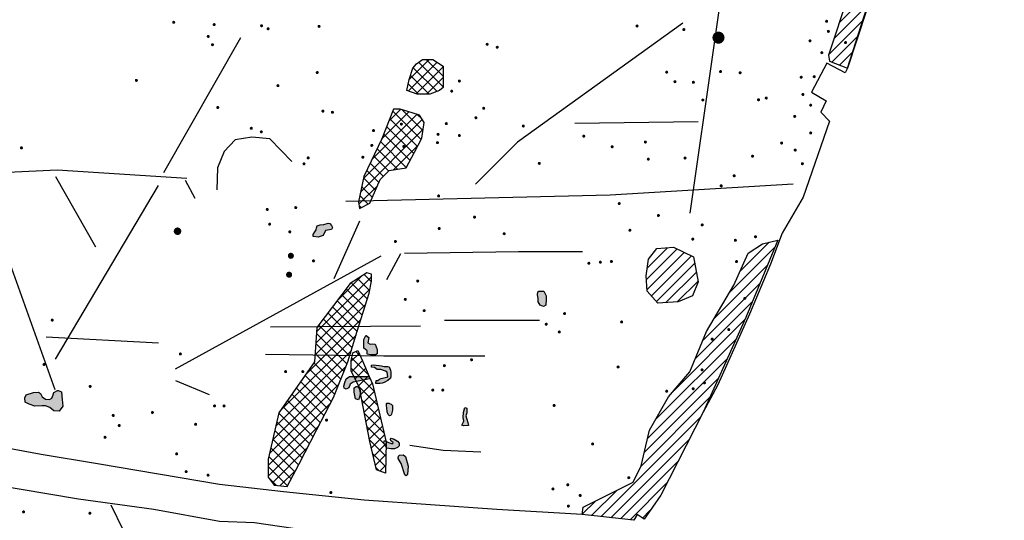
# Model space of a CAD drawing. Units: metres. Extents: x 376379 to 376715, y 146324 to 146836.
# Drawn here: x 376552 to 376715, y 146613 to 146696 of the extents above; entities that cross this region are included whole.
import ezdxf

# ---------------------------------------------------------------- set-up
doc = ezdxf.new("R2010")
doc.units = ezdxf.units.M
doc.header["$MEASUREMENT"] = 0
for name, color, linetype in [('AS-ABST MAG AGRICULTURAL', 3, 'Continuous'), ('AS-ABST MAG BOUNDARY', 16, 'Continuous'), ('AS-ABST MAG DISTURBANCE', 252, 'Continuous'), ('AS-ABST MAG LAND DRAIN', 4, 'Continuous'), ('AS-ABST MAG POS DISCRETE UNCERTAIN', 30, 'Continuous'), ('AS-ABST MAG POS LINEAR UNCERTAIN', 30, 'Continuous'), ('AS-ABST MAG POS UNCERTAIN', 30, 'Continuous'), ('AS-ABST MAG STRONG DIPOLAR', 252, 'Continuous'), ('AS-ABSTRACTION BOUNDARY', 253, 'Continuous')]:
    doc.layers.add(name, color=color, linetype=linetype)

msp = doc.modelspace()

# ---------------------------------------------------------------- hatches: boundary and pattern name
at = {"layer": 'AS-ABST MAG DISTURBANCE'}
h = msp.add_hatch(dxfattribs=at)
h.set_pattern_fill('ANSI31', color=256, scale=10)
h.paths.add_polyline_path([(376398.14, 146813.61), (376401.09, 146811.05), (376400.1, 146805.15), (376396.76, 146805.15), (376393.81, 146806.92), (376393.22, 146808.49), (376393.22, 146810.86), (376393.81, 146812.04), (376395.38, 146814)])
h.paths.add_polyline_path([(376392.63, 146777.21), (376398.73, 146775.44), (376397.94, 146771.9), (376393.22, 146769.34), (376392.04, 146775.83)])
h.paths.add_polyline_path([(376445.75, 146741.4), (376452.05, 146738.84), (376455.39, 146735.5), (376455.39, 146731.76), (376454.21, 146728.81), (376449.88, 146726.06), (376444.18, 146727.04), (376441.22, 146731.37), (376441.42, 146735.11), (376442.41, 146737.86), (376443.59, 146740.03)])
h.paths.add_polyline_path([(376671.82, 146832.1), (376673, 146825.42), (376673.78, 146818.73), (376673.78, 146802.59), (376674.97, 146791.38), (376676.93, 146788.43), (376677.33, 146803.58), (376677.92, 146827.78), (376673.19, 146833.09)])
h.paths.add_polyline_path([(376681.85, 146784.1), (376686.77, 146781.15), (376693.07, 146779.57), (376698.58, 146778.79), (376704.67, 146778), (376708.22, 146776.82), (376710.58, 146773.87), (376709.2, 146769.34), (376706.25, 146760.49), (376702.9, 146752.42), (376698.38, 146741.6), (376696.8, 146731.96), (376693.66, 146722.71), (376692.87, 146720.15), (376691.69, 146711.89), (376688.93, 146700.28), (376685.59, 146690.25), (376685.79, 146689.26), (376688.74, 146688.08), (376694.64, 146706.58), (376698.18, 146716.81), (376698.18, 146718.19), (376701.53, 146729.99), (376705.66, 146743.96), (376713.66, 146770.33), (376714.74, 146776.18), (376712.89, 146777.17), (376712.97, 146780.56), (376701.37, 146783.48), (376682.54, 146786.32)])
h.paths.add_polyline_path([(376644.95, 146615.3), (376653.22, 146619.43), (376654.59, 146622.19), (376655.97, 146628.09), (376659.12, 146633.6), (376662.66, 146637.73), (376665.41, 146644.42), (376669.94, 146652.09), (376672.3, 146657.4), (376674.66, 146658.98), (376677.22, 146659.57), (376671.91, 146646.78), (376664.82, 146631.04), (376657.82, 146617.32), (376655.04, 146613.33), (376653.93, 146614.1), (376653.36, 146613.14), (376644.81, 146614.1)])
h.paths.add_polyline_path([(376659.91, 146658.39), (376663.25, 146656.81), (376664.04, 146652.68), (376663.05, 146650.32), (376660.69, 146649.34), (376657.35, 146649.14), (376655.58, 146651.11), (376655.38, 146653.67), (376655.77, 146656.42), (376657.15, 146658.19)])
h.paths.add_polyline_path([(376643.77, 146603.87), (376641.25, 146596.32), (376638.27, 146586.02), (376634.15, 146578.46), (376628.66, 146568.62), (376626.37, 146559.23), (376624.31, 146552.82), (376621.79, 146549.61), (376620.64, 146544.12), (376616.75, 146536.1), (376609.2, 146528.78), (376606.45, 146523.05), (376605.08, 146515.27), (376607.36, 146515.73), (376613.55, 146523.97), (376618.13, 146534.73), (376626.37, 146550.99), (376634.61, 146568.62), (376641.48, 146584.87), (376649.49, 146600.9), (376649.57, 146602.23), (376649.25, 146602.82), (376649.15, 146604.18), (376648.24, 146605.27), (376644.75, 146606.32)])
h.paths.add_polyline_path([(376573.92, 146519.49), (376575.2, 146522.49), (376576.92, 146524.49), (376578.63, 146525.49), (376581.21, 146525.63), (376583.49, 146524.49), (376584.21, 146522.92), (376584.49, 146518.92), (376584.49, 146518.06), (376578.35, 146519.06), (376574.63, 146519.49)])
h.paths.add_polyline_path([(376515.64, 146530.48), (376515.64, 146527.91), (376518.21, 146526.77), (376518.78, 146525.05), (376517.5, 146522.34), (376515.92, 146520.62), (376513.5, 146519.62), (376510.78, 146520.34), (376508.49, 146521.48), (376507.35, 146523.19), (376507.06, 146526.77), (376507.06, 146529.2), (376508.21, 146530.91), (376509.35, 146531.77), (376510.49, 146532.05), (376512.21, 146532.05), (376513.78, 146532.05)])
h.paths.add_polyline_path([(376448.47, 146557.78), (376450.47, 146555.35), (376450.61, 146553.35), (376449.47, 146550.35), (376448.47, 146548.92), (376446.04, 146548.2), (376444.04, 146548.63), (376443.04, 146550.35), (376443.18, 146553.49), (376443.76, 146555.35), (376444.33, 146556.49), (376445.61, 146557.35)])
h.paths.add_polyline_path([(376489.06, 146509.9), (376491.06, 146511.33), (376494.35, 146511.62), (376497.35, 146511.05), (376499.63, 146510.47), (376499.56, 146507.13), (376497.63, 146507.47), (376489.06, 146509.05)])
h.paths.add_polyline_path([(376489.03, 146501.77), (376490.89, 146499.48), (376493.6, 146498.91), (376496.18, 146498.77), (376499.61, 146498.77), (376503.46, 146498.77), (376505.04, 146499.62), (376505.89, 146500.91), (376505.46, 146503.05), (376504.04, 146505.2), (376499.18, 146502.2), (376489.46, 146502.2)])
h.paths.add_polyline_path([(376602.21, 146507.91), (376600.64, 146503.77), (376600.64, 146502.48), (376600.07, 146500.77), (376598.5, 146498.77), (376597.64, 146496.91), (376595.64, 146495.62), (376594.21, 146492.62), (376593.78, 146490.33), (376592.64, 146489.76), (376590.64, 146487.05), (376590.07, 146484.19), (376589.21, 146482.05), (376587.92, 146479.33), (376586.35, 146475.33), (376582.64, 146470.61), (376581.92, 146467.9), (376581.21, 146459.75), (376580.64, 146453.32), (376581.06, 146452.46), (376582.49, 146451.75), (376585.64, 146459.47), (376589.78, 146471.76), (376594.78, 146483.33), (376598.36, 146491.48), (376601.21, 146499.62), (376604.07, 146506.2), (376604.07, 146507.34)])
h.paths.add_polyline_path([(376532.54, 146413.69), (376533.43, 146411.01), (376533.16, 146408.6), (376533.16, 146405.83), (376532.54, 146403.24), (376531.38, 146397.34), (376530.13, 146394.4), (376530.04, 146392.79), (376531.11, 146391.81), (376531.47, 146387.61), (376531.2, 146383.95), (376530.39, 146381.53), (376530.66, 146379.03), (376530.48, 146376.17), (376528.34, 146368.05), (376528.96, 146366.44), (376529.05, 146363.67), (376527.89, 146361.79), (376527.89, 146358.94), (376527.18, 146356.44), (376526.02, 146353.31), (376522.71, 146352.42), (376519.23, 146353.76), (376517.53, 146356.26), (376516.82, 146359.29), (376517.35, 146361.88), (376518.69, 146362.96), (376518.42, 146363.94), (376517.89, 146365.46), (376518.34, 146367.15), (376518.6, 146368.58), (376517.89, 146370.64), (376518.42, 146373.14), (376519.23, 146376.53), (376519.05, 146378.77), (376519.05, 146381.27), (376519.68, 146383.5), (376519.05, 146385.37), (376519.23, 146387.61), (376520.03, 146389.75), (376521.55, 146391), (376522.62, 146393.06), (376522.8, 146394.57), (376522.98, 146399.31), (376523.16, 146402.35), (376523.25, 146403.86), (376522.35, 146406.45), (376522.71, 146409.67), (376523.43, 146411.54), (376525.21, 146413.24), (376525.75, 146413.78), (376530.48, 146413.96), (376531.11, 146414.14)])
h.paths.add_polyline_path([(376514.05, 146343.31), (376515.3, 146346.16), (376518.07, 146348.58), (376519.85, 146349.02), (376522.62, 146348.22), (376523.87, 146347.41), (376525.48, 146345.27), (376526.37, 146343.66), (376526.37, 146343.48), (376524.32, 146343.13), (376514.05, 146343.39)])
h.paths.add_polyline_path([(376549.62, 146507.48), (376552.34, 146506.2), (376553.91, 146505.2), (376555.63, 146502.62), (376556.48, 146500.05), (376556.34, 146497.34), (376555.2, 146495.77), (376552.77, 146495.05), (376549.19, 146495.19), (376547.05, 146497.62), (376546.77, 146499.77), (376545.62, 146501.48), (376545.48, 146504.2), (376547.05, 146507.06), (376548.05, 146507.63)])
at = {"layer": 'AS-ABST MAG POS DISCRETE UNCERTAIN'}
h = msp.add_hatch(color=256, dxfattribs=at)
h.dxf.hatch_style = 1
h.paths.add_polyline_path([(376607.25, 146633.25), (376607.01, 146634.35), (376607.01, 146635.07), (376607.35, 146635.31), (376607.59, 146635.31), (376607.97, 146634.88), (376608.07, 146634.4), (376607.88, 146633.54), (376607.73, 146633.1)])
h.paths.add_polyline_path([(376609.55, 146636.57), (376606.86, 146636.04), (376606.33, 146635.71), (376606.14, 146635.08), (376605.71, 146634.89), (376605.37, 146635.03), (376605.32, 146635.37), (376605.47, 146636), (376605.71, 146636.57), (376606.24, 146636.96), (376607.25, 146636.96), (376609.41, 146636.96), (376609.5, 146636.91)])
h.paths.add_polyline_path([(376612.82, 146638.58), (376613.06, 146638.05), (376613.11, 146637.67), (376613.11, 146636.9), (376613.02, 146636.71), (376612.58, 146636.32), (376612.01, 146635.99), (376611.67, 146635.89), (376611.33, 146635.84), (376610.61, 146635.79), (376610.66, 146636.32), (376610.95, 146636.32), (376611.24, 146636.51), (376611.48, 146636.66), (376612.58, 146636.9), (376612.49, 146637.67), (376612.2, 146637.86), (376611.43, 146638.15), (376610.81, 146638.15), (376610.37, 146638.44), (376609.89, 146638.53), (376609.89, 146638.87), (376610.18, 146638.92), (376611.14, 146638.82), (376611.53, 146638.72), (376612.01, 146638.63), (376612.29, 146638.63), (376612.58, 146638.63)])
h.paths.add_polyline_path([(376609.46, 146643.43), (376609.27, 146642.57), (376609.65, 146642.33), (376610.13, 146642.37), (376610.47, 146642.33), (376610.81, 146641.46), (376610.85, 146640.74), (376610.57, 146640.55), (376609.7, 146640.55), (376609.17, 146640.69), (376609.17, 146641.22), (376608.64, 146641.65), (376608.6, 146642.52), (376608.64, 146643.09), (376608.93, 146643.77), (376609.03, 146643.77)])
h.paths.add_polyline_path([(376613.38, 146632.15), (376613.38, 146631.37), (376613.23, 146630.74), (376613.07, 146630.53), (376612.89, 146630.47), (376612.65, 146630.65), (376612.5, 146631.13), (376612.41, 146631.76), (376612.35, 146632.12), (376612.35, 146632.48), (376612.44, 146632.54), (376612.74, 146632.54), (376612.89, 146632.51), (376613.14, 146632.39)])
h.paths.add_polyline_path([(376613.65, 146626.57), (376614.19, 146626.27), (376614.49, 146625.91), (376614.49, 146625.49), (376614.19, 146625.19), (376613.68, 146624.98), (376613.07, 146624.98), (376612.44, 146625.1), (376612.23, 146625.46), (376612.05, 146625.76), (376611.96, 146626), (376611.99, 146626.3), (376612.14, 146626.3), (376612.71, 146626.03), (376613.23, 146625.88), (376613.41, 146625.88), (376613.47, 146626.03), (376613.14, 146626.27), (376613.04, 146626.45), (376613.04, 146626.6), (376613.14, 146626.75)])
h.paths.add_polyline_path([(376615.4, 146620.66), (376614.83, 146622.53), (376614.3, 146623.4), (376614.34, 146623.78), (376614.54, 146623.92), (376615.16, 146623.97), (376615.55, 146623.73), (376615.98, 146622.1), (376615.88, 146620.71), (376615.64, 146620.51)])
h.paths.add_polyline_path([(376625.68, 146631.75), (376625.68, 146630.96), (376625.54, 146630.43), (376625.87, 146629.37), (376625.94, 146628.84), (376625.21, 146628.78), (376624.88, 146628.91), (376625.15, 146629.44), (376625.21, 146629.63), (376625.08, 146630.16), (376625.15, 146631.02), (376625.35, 146631.81)])
h.paths.add_polyline_path([(376638.45, 146651.11), (376638.83, 146650.34), (376638.83, 146649.73), (376638.76, 146648.81), (376638.37, 146648.57), (376637.83, 146648.81), (376637.53, 146649.34), (376637.53, 146649.88), (376637.37, 146650.5), (376637.45, 146651.03), (376637.6, 146651.11)])
h.paths.add_polyline_path([(376603.25, 146661.35), (376602.29, 146661.16), (376601.86, 146660.34), (376601.05, 146660.1), (376600.23, 146660.2), (376600.23, 146660.53), (376600.52, 146660.96), (376600.71, 146661.3), (376600.76, 146661.64), (376600.9, 146661.97), (376601.38, 146662.12), (376602.01, 146662.16), (376602.73, 146662.4), (376603.01, 146662.36), (376603.25, 146662.02), (376603.4, 146661.68)])
h.paths.add_polyline_path([(376558.53, 146634.44), (376558.62, 146633.15), (376558.72, 146632.04), (376558.14, 146631.23), (376557.28, 146631.27), (376556.61, 146631.85), (376555.89, 146632.09), (376555.31, 146632.09), (376554.11, 146632.04), (376553.15, 146632.38), (376552.52, 146632.71), (376552.43, 146633.44), (376552.67, 146633.96), (376553.87, 146634.3), (376554.73, 146634.35), (376555.02, 146634.16), (376555.31, 146633.63), (376555.89, 146633.2), (376556.56, 146633.15), (376556.94, 146633.39), (376557.14, 146633.96), (376557.28, 146634.3), (376557.86, 146634.68), (376558, 146634.68)])
at = {"layer": 'AS-ABST MAG POS UNCERTAIN'}
h = msp.add_hatch(dxfattribs=at)
h.set_pattern_fill('ANSI37', color=256, scale=10)
h.paths.add_polyline_path([(376658.75, 146765.45), (376656.01, 146767.35), (376655.16, 146768.3), (376655.27, 146769.15), (376656.43, 146769.99), (376657.8, 146769.57), (376657.8, 146770.42), (376657.06, 146772), (376656.96, 146772.85), (376657.7, 146773.69), (376659.28, 146772.95), (376660.34, 146769.15), (376660.97, 146766.29), (376660.97, 146765.66), (376660.23, 146765.34)])
h.paths.add_polyline_path([(376662.14, 146763.02), (376663.09, 146762.07), (376663.19, 146760.8), (376663.09, 146760.06), (376661.82, 146759.74), (376660.45, 146759.85), (376660.23, 146760.69), (376660.55, 146761.96), (376661.08, 146762.81)])
h.paths.add_polyline_path([(376672.49, 146771.68), (376673.66, 146770.84), (376673.87, 146770.1), (376673.34, 146768.51), (376672.28, 146767.56), (376667.21, 146765.56), (376665.84, 146766.19), (376665.2, 146766.82), (376665.2, 146767.56), (376665.84, 146768.51), (376667.63, 146769.89), (376670.17, 146771.47), (376672.18, 146772)])
h.paths.add_polyline_path([(376620.06, 146689.55), (376621.78, 146688.44), (376621.78, 146686.72), (376621.78, 146684.87), (376621.17, 146684.38), (376619.57, 146683.77), (376617.48, 146683.77), (376615.76, 146684.38), (376616.13, 146686.22), (376616.74, 146688.07), (376617.36, 146688.81), (376618.34, 146689.55)])
h.paths.add_polyline_path([(376613.54, 146681.31), (376611.58, 146676.39), (376608.63, 146670.12), (376607.76, 146665.93), (376607.89, 146664.83), (376609.61, 146665.69), (376611.33, 146669.62), (376612.81, 146671.1), (376615.63, 146671.59), (376616.99, 146674.17), (376618.22, 146676.51), (376618.59, 146679.09), (376617.85, 146680.32), (376616.62, 146680.69), (376614.65, 146681.31)])
h.paths.add_polyline_path([(376606.36, 146652.38), (376600.85, 146645.1), (376600.46, 146639.4), (376594.56, 146630.94), (376592.79, 146623.26), (376592.79, 146620.31), (376593.77, 146618.94), (376595.94, 146618.74), (376597.9, 146622.48), (376600.85, 146628.18), (376603.61, 146633.5), (376605.97, 146639.4), (376607.54, 146644.51), (376609.51, 146650.81), (376609.9, 146652.78), (376609.9, 146653.96), (376609.12, 146654.15), (376609.12, 146654.15)])
h.paths.add_polyline_path([(376556.33, 146547.98), (376556.17, 146552.31), (376557.45, 146554.55), (376560.18, 146555.67), (376562.58, 146557.91), (376564.02, 146560.79), (376565.62, 146564), (376566.74, 146567.2), (376562.42, 146568), (376562.42, 146569.6), (376564.34, 146572.64), (376566.26, 146575.37), (376567.7, 146576.81), (376570.42, 146582.41), (376574.27, 146591.06), (376578.27, 146597.47), (376582.11, 146602.91), (376584.68, 146602.75), (376585.16, 146600.83), (376584.2, 146596.18), (376584.04, 146593.46), (376585.16, 146589.3), (376583.72, 146582.89), (376580.83, 146578.57), (376576.67, 146570.72), (376576.51, 146566.56), (376573.31, 146566.08), (376570.1, 146566.4), (376568.34, 146562.56), (376564.98, 146556.15), (376564.02, 146550.71), (376562.26, 146548.46), (376559.37, 146547.18), (376557.45, 146547.02)])
h = msp.add_hatch(dxfattribs=at)
h.set_pattern_fill('ANSI37', color=256, scale=10)
h.paths.add_polyline_path([(376607.62, 146641.31), (376608.42, 146639.56), (376609.5, 146637), (376610.04, 146635.78), (376612.34, 146626.07), (376612.2, 146620.94), (376610.72, 146621.48), (376609.64, 146626.2), (376607.89, 146635.11), (376606.54, 146637.94), (376606.54, 146639.56), (376606.81, 146640.91)])

# ---------------------------------------------------------------- linework, layer by layer
at = {"layer": 'AS-ABST MAG AGRICULTURAL'}
for points in [[(376664.03, 146679.18), (376643.57, 146678.89)], [(376679.77, 146668.87), (376649.44, 146667.01), (376605.65, 146666.01)], [(376615.38, 146657.43), (376634.27, 146657.71), (376644.86, 146657.71)], [(376617.99, 146645.34), (376593.14, 146645.17)], [(376637.71, 146646.26), (376621.97, 146646.26)], [(376556, 146643.55), (376574.6, 146642.54)], [(376592.35, 146640.68), (376611.95, 146640.4), (376628.69, 146640.4)], [(376627.99, 146624.45), (376621.78, 146624.72), (376616.25, 146625.53)]]:
    msp.add_lwpolyline(points, dxfattribs=at)
at = {"layer": 'AS-ABST MAG BOUNDARY'}
msp.add_lwpolyline([(376579.28, 146669.82), (376557.79, 146671.19), (376533.25, 146670.02), (376511.6, 146672.11), (376473.87, 146674.85), (376450.32, 146676.91)], dxfattribs=at)
at = {"layer": 'AS-ABST MAG DISTURBANCE', "color": 7, "true_color": 0xfeffff}
msp.add_lwpolyline([(376688.93, 146700.28), (376685.59, 146690.25), (376685.79, 146689.26), (376688.74, 146688.08), (376694.64, 146706.58)], dxfattribs=at)
for points in [[(376644.95, 146615.3), (376653.22, 146619.43), (376654.59, 146622.19), (376655.97, 146628.09), (376659.12, 146633.6), (376662.66, 146637.73), (376665.41, 146644.42), (376669.94, 146652.09), (376672.3, 146657.4), (376674.66, 146658.98), (376677.22, 146659.57), (376671.91, 146646.78), (376664.82, 146631.04), (376657.82, 146617.32), (376655.04, 146613.33), (376653.93, 146614.1), (376653.36, 146613.14), (376644.81, 146614.1)], [(376659.91, 146658.39), (376663.25, 146656.81), (376664.04, 146652.68), (376663.05, 146650.32), (376660.69, 146649.34), (376657.35, 146649.14), (376655.58, 146651.11), (376655.38, 146653.67), (376655.77, 146656.42), (376657.15, 146658.19)]]:
    msp.add_lwpolyline(points, close=True, dxfattribs=at)
at = {"layer": 'AS-ABST MAG LAND DRAIN'}
for points in [[(376661.49, 146695.55), (376634.06, 146675.8), (376627.1, 146668.84)], [(376588.2, 146693.14), (376575.4, 146670.74)], [(376564.19, 146658.39), (376557.56, 146670.05)], [(376574.55, 146668.62), (376557.46, 146639.85)], [(376580.68, 146666.49), (376579.09, 146669.47)], [(376557.48, 146634.78), (376545.82, 146667.24)], [(376607.91, 146662.74), (376603.65, 146653.14)], [(376611.44, 146656.95), (376577.37, 146638.2)], [(376614.67, 146657.29), (376612.38, 146652.99)], [(376583.05, 146633.96), (376577.47, 146636.25)], [(376572.9, 146603.05), (376566.73, 146615.63)]]:
    msp.add_lwpolyline(points, dxfattribs=at)
at = {"layer": 'AS-ABST MAG POS DISCRETE UNCERTAIN'}
for points, const_width in [([(376578.06, 146661.06, 1), (376577.44, 146661.06, 1)], 0.625), ([(376596.78, 146656.98, 1), (376596.28, 146656.98, 1)], 0.5), ([(376596.49, 146653.85, 1), (376595.99, 146653.85, 1)], 0.5)]:
    msp.add_lwpolyline(points, format="xyb", close=True, dxfattribs=dict(at, const_width=const_width))
for points in [[(376603.25, 146661.35), (376602.29, 146661.16), (376601.86, 146660.34), (376601.05, 146660.1), (376600.23, 146660.2), (376600.23, 146660.53), (376600.52, 146660.96), (376600.71, 146661.3), (376600.76, 146661.64), (376600.9, 146661.97), (376601.38, 146662.12), (376602.01, 146662.16), (376602.73, 146662.4), (376603.01, 146662.36), (376603.25, 146662.02), (376603.4, 146661.68)], [(376638.45, 146651.11), (376638.83, 146650.34), (376638.83, 146649.73), (376638.76, 146648.81), (376638.37, 146648.57), (376637.83, 146648.81), (376637.53, 146649.34), (376637.53, 146649.88), (376637.37, 146650.5), (376637.45, 146651.03), (376637.6, 146651.11)], [(376609.46, 146643.43), (376609.27, 146642.57), (376609.65, 146642.33), (376610.13, 146642.37), (376610.47, 146642.33), (376610.81, 146641.46), (376610.85, 146640.74), (376610.57, 146640.55), (376609.7, 146640.55), (376609.17, 146640.69), (376609.17, 146641.22), (376608.64, 146641.65), (376608.6, 146642.52), (376608.64, 146643.09), (376608.93, 146643.77), (376609.03, 146643.77)], [(376612.82, 146638.58), (376613.06, 146638.05), (376613.11, 146637.67), (376613.11, 146636.9), (376613.02, 146636.71), (376612.58, 146636.32), (376612.01, 146635.99), (376611.67, 146635.89), (376611.33, 146635.84), (376610.61, 146635.79), (376610.66, 146636.32), (376610.95, 146636.32), (376611.24, 146636.51), (376611.48, 146636.66), (376612.58, 146636.9), (376612.49, 146637.67), (376612.2, 146637.86), (376611.43, 146638.15), (376610.81, 146638.15), (376610.37, 146638.44), (376609.89, 146638.53), (376609.89, 146638.87), (376610.18, 146638.92), (376611.14, 146638.82), (376611.53, 146638.72), (376612.01, 146638.63), (376612.29, 146638.63), (376612.58, 146638.63)], [(376609.55, 146636.57), (376606.86, 146636.04), (376606.33, 146635.71), (376606.14, 146635.08), (376605.71, 146634.89), (376605.37, 146635.03), (376605.32, 146635.37), (376605.47, 146636), (376605.71, 146636.57), (376606.24, 146636.96), (376607.25, 146636.96), (376609.41, 146636.96), (376609.5, 146636.91)], [(376558.53, 146634.44), (376558.62, 146633.15), (376558.72, 146632.04), (376558.14, 146631.23), (376557.28, 146631.27), (376556.61, 146631.85), (376555.89, 146632.09), (376555.31, 146632.09), (376554.11, 146632.04), (376553.15, 146632.38), (376552.52, 146632.71), (376552.43, 146633.44), (376552.67, 146633.96), (376553.87, 146634.3), (376554.73, 146634.35), (376555.02, 146634.16), (376555.31, 146633.63), (376555.89, 146633.2), (376556.56, 146633.15), (376556.94, 146633.39), (376557.14, 146633.96), (376557.28, 146634.3), (376557.86, 146634.68), (376558, 146634.68)], [(376607.25, 146633.25), (376607.01, 146634.35), (376607.01, 146635.07), (376607.35, 146635.31), (376607.59, 146635.31), (376607.97, 146634.88), (376608.07, 146634.4), (376607.88, 146633.54), (376607.73, 146633.1)], [(376613.38, 146632.15), (376613.38, 146631.37), (376613.23, 146630.74), (376613.07, 146630.53), (376612.89, 146630.47), (376612.65, 146630.65), (376612.5, 146631.13), (376612.41, 146631.76), (376612.35, 146632.12), (376612.35, 146632.48), (376612.44, 146632.54), (376612.74, 146632.54), (376612.89, 146632.51), (376613.14, 146632.39)], [(376625.68, 146631.75), (376625.68, 146630.96), (376625.54, 146630.43), (376625.87, 146629.37), (376625.94, 146628.84), (376625.21, 146628.78), (376624.88, 146628.91), (376625.15, 146629.44), (376625.21, 146629.63), (376625.08, 146630.16), (376625.15, 146631.02), (376625.35, 146631.81)], [(376613.65, 146626.57), (376614.19, 146626.27), (376614.49, 146625.91), (376614.49, 146625.49), (376614.19, 146625.19), (376613.68, 146624.98), (376613.07, 146624.98), (376612.44, 146625.1), (376612.23, 146625.46), (376612.05, 146625.76), (376611.96, 146626), (376611.99, 146626.3), (376612.14, 146626.3), (376612.71, 146626.03), (376613.23, 146625.88), (376613.41, 146625.88), (376613.47, 146626.03), (376613.14, 146626.27), (376613.04, 146626.45), (376613.04, 146626.6), (376613.14, 146626.75)], [(376615.4, 146620.66), (376614.83, 146622.53), (376614.3, 146623.4), (376614.34, 146623.78), (376614.54, 146623.92), (376615.16, 146623.97), (376615.55, 146623.73), (376615.98, 146622.1), (376615.88, 146620.71), (376615.64, 146620.51)]]:
    msp.add_lwpolyline(points, close=True, dxfattribs=at)
at = {"layer": 'AS-ABST MAG POS LINEAR UNCERTAIN'}
for points in [[(376680.04, 146786.37), (376672.72, 146734.93), (376666.55, 146691.48), (376662.66, 146664.04)], [(376596.68, 146672.64), (376593.04, 146676.37), (376590.07, 146676.63), (376587.28, 146676.21), (376585.48, 146674.26), (376584.4, 146671.56), (376584.27, 146667.92)]]:
    msp.add_lwpolyline(points, dxfattribs=at)
at = {"layer": 'AS-ABST MAG POS UNCERTAIN', "color": 7, "true_color": 0xfeffff}
for points in [[(376620.06, 146689.55), (376621.78, 146688.44), (376621.78, 146686.72), (376621.78, 146684.87), (376621.17, 146684.38), (376619.57, 146683.77), (376617.48, 146683.77), (376615.76, 146684.38), (376616.13, 146686.22), (376616.74, 146688.07), (376617.36, 146688.81), (376618.34, 146689.55)], [(376613.54, 146681.31), (376611.58, 146676.39), (376608.63, 146670.12), (376607.76, 146665.93), (376607.89, 146664.83), (376609.61, 146665.69), (376611.33, 146669.62), (376612.81, 146671.1), (376615.63, 146671.59), (376616.99, 146674.17), (376618.22, 146676.51), (376618.59, 146679.09), (376617.85, 146680.32), (376616.62, 146680.69), (376614.65, 146681.31)], [(376606.36, 146652.38), (376600.85, 146645.1), (376600.46, 146639.4), (376594.56, 146630.94), (376592.79, 146623.26), (376592.79, 146620.31), (376593.77, 146618.94), (376595.94, 146618.74), (376597.9, 146622.48), (376600.85, 146628.18), (376603.61, 146633.5), (376605.97, 146639.4), (376607.54, 146644.51), (376609.51, 146650.81), (376609.9, 146652.78), (376609.9, 146653.96), (376609.12, 146654.15), (376609.12, 146654.15)], [(376607.62, 146641.31), (376608.42, 146639.56), (376609.5, 146637), (376610.04, 146635.78), (376612.34, 146626.07), (376612.2, 146620.94), (376610.72, 146621.48), (376609.64, 146626.2), (376607.89, 146635.11), (376606.54, 146637.94), (376606.54, 146639.56), (376606.81, 146640.91)]]:
    msp.add_lwpolyline(points, close=True, dxfattribs=at)
at = {"layer": 'AS-ABST MAG STRONG DIPOLAR'}
for points, const_width in [([(376577.24, 146695.69, 1), (376576.99, 146695.69, 1)], 0.25), ([(376685.42, 146695.86, 1), (376685.17, 146695.86, 1)], 0.25), ([(376583.95, 146695.31, 1), (376583.7, 146695.31, 1)], 0.25), ([(376591.8, 146695.12, 1), (376591.55, 146695.12, 1)], 0.25), ([(376592.88, 146694.62, 1), (376592.63, 146694.62, 1)], 0.25), ([(376601.32, 146695.02, 1), (376601.07, 146695.02, 1)], 0.25), ([(376654.01, 146695.08, 1), (376653.76, 146695.08, 1)], 0.25), ([(376661.77, 146694.49, 1), (376661.52, 146694.49, 1)], 0.25), ([(376667.88, 146693.15, 1), (376666.88, 146693.15, 1)], 1), ([(376685.71, 146694.19, 1), (376685.46, 146694.19, 1)], 0.25), ([(376582.97, 146693.35, 1), (376582.72, 146693.35, 1)], 0.25), ([(376682.67, 146692.62, 1), (376682.42, 146692.62, 1)], 0.25), ([(376688.56, 146692.33, 1), (376688.31, 146692.33, 1)], 0.25), ([(376583.66, 146691.98, 1), (376583.41, 146691.98, 1)], 0.25), ([(376629.18, 146692.04, 1), (376628.93, 146692.04, 1)], 0.25), ([(376630.85, 146691.55, 1), (376630.6, 146691.55, 1)], 0.25), ([(376684.63, 146690.66, 1), (376684.38, 146690.66, 1)], 0.25), ([(376601.03, 146687.36, 1), (376600.78, 146687.36, 1)], 0.25), ([(376658.92, 146687.42, 1), (376658.67, 146687.42, 1)], 0.25), ([(376667.85, 146687.52, 1), (376667.6, 146687.52, 1)], 0.25), ([(376671.09, 146687.33, 1), (376670.84, 146687.33, 1)], 0.25), ([(376571.06, 146686.07, 1), (376570.81, 146686.07, 1)], 0.25), ([(376624.57, 146685.95, 1), (376624.32, 146685.95, 1)], 0.25), ([(376660.29, 146685.85, 1), (376660.04, 146685.85, 1)], 0.25), ([(376663.34, 146685.75, 1), (376663.09, 146685.75, 1)], 0.25), ([(376681.21, 146686.58, 1), (376680.96, 146686.58, 1)], 0.25), ([(376683.37, 146686.68, 1), (376683.12, 146686.68, 1)], 0.25), ([(376594.51, 146685.19, 1), (376594.26, 146685.19, 1)], 0.25), ([(376623.3, 146684.28, 1), (376623.05, 146684.28, 1)], 0.25), ([(376664.91, 146682.81, 1), (376664.66, 146682.81, 1)], 0.25), ([(376674.14, 146682.85, 1), (376673.89, 146682.85, 1)], 0.25), ([(376675.42, 146683.14, 1), (376675.17, 146683.14, 1)], 0.25), ([(376681.5, 146683.73, 1), (376681.25, 146683.73, 1)], 0.25), ([(376584.54, 146681.57, 1), (376584.29, 146681.57, 1)], 0.25), ([(376601.97, 146680.97, 1), (376601.72, 146680.97, 1)], 0.25), ([(376628.6, 146681.44, 1), (376628.35, 146681.44, 1)], 0.25), ([(376682.78, 146681.96, 1), (376682.53, 146681.96, 1)], 0.25), ([(376603.54, 146680.77, 1), (376603.29, 146680.77, 1)], 0.25), ([(376627.32, 146679.87, 1), (376627.07, 146679.87, 1)], 0.25), ([(376680.13, 146680.1, 1), (376679.88, 146680.1, 1)], 0.25), ([(376590.1, 146678.12, 1), (376589.85, 146678.12, 1)], 0.25), ([(376591.76, 146677.53, 1), (376591.51, 146677.53, 1)], 0.25), ([(376610.35, 146677.74, 1), (376610.1, 146677.74, 1)], 0.25), ([(376614.96, 146678.82, 1), (376614.71, 146678.82, 1)], 0.25), ([(376622.41, 146678.89, 1), (376622.16, 146678.89, 1)], 0.25), ([(376635.17, 146678.49, 1), (376634.92, 146678.49, 1)], 0.25), ([(376621.04, 146677.12, 1), (376620.79, 146677.12, 1)], 0.25), ([(376624.57, 146676.92, 1), (376624.32, 146676.92, 1)], 0.25), ([(376645.18, 146676.82, 1), (376644.93, 146676.82, 1)], 0.25), ([(376682.78, 146677.35, 1), (376682.53, 146677.35, 1)], 0.25), ([(376552.02, 146674.88, 1), (376551.77, 146674.88, 1)], 0.25), ([(376610.06, 146675.29, 1), (376609.81, 146675.29, 1)], 0.25), ([(376615.36, 146675.1, 1), (376615.11, 146675.1, 1)], 0.25), ([(376620.94, 146675.74, 1), (376620.69, 146675.74, 1)], 0.25), ([(376649.89, 146675.06, 1), (376649.64, 146675.06, 1)], 0.25), ([(376655.39, 146675.84, 1), (376655.14, 146675.84, 1)], 0.25), ([(376677.97, 146675.68, 1), (376677.72, 146675.68, 1)], 0.25), ([(376680.22, 146674.51, 1), (376679.97, 146674.51, 1)], 0.25), ([(376599.52, 146673.21, 1), (376599.27, 146673.21, 1)], 0.25), ([(376608.58, 146673.33, 1), (376608.33, 146673.33, 1)], 0.25), ([(376655.88, 146673, 1), (376655.63, 146673, 1)], 0.25), ([(376661.96, 146673.19, 1), (376661.71, 146673.19, 1)], 0.25), ([(376673.15, 146673.49, 1), (376672.9, 146673.49, 1)], 0.25), ([(376598.83, 146672.23, 1), (376598.58, 146672.23, 1)], 0.25), ([(376637.82, 146672.31, 1), (376637.57, 146672.31, 1)], 0.25), ([(376681.4, 146672.25, 1), (376681.15, 146672.25, 1)], 0.25), ([(376670.11, 146670.25, 1), (376669.86, 146670.25, 1)], 0.25), ([(376667.95, 146668.58, 1), (376667.7, 146668.58, 1)], 0.25), ([(376621.14, 146666.91, 1), (376620.89, 146666.91, 1)], 0.25), ([(376592.75, 146664.67, 1), (376592.5, 146664.67, 1)], 0.25), ([(376597.46, 146664.97, 1), (376597.21, 146664.97, 1)], 0.25), ([(376651.07, 146665.64, 1), (376650.82, 146665.64, 1)], 0.25), ([(376627.09, 146663.4, 1), (376626.84, 146663.4, 1)], 0.25), ([(376657.55, 146663.67, 1), (376657.3, 146663.67, 1)], 0.25), ([(376593.14, 146662.22, 1), (376592.89, 146662.22, 1)], 0.25), ([(376621.23, 146661.51, 1), (376620.98, 146661.51, 1)], 0.25), ([(376652.84, 146661.22, 1), (376652.59, 146661.22, 1)], 0.25), ([(376664.81, 146662.1, 1), (376664.56, 146662.1, 1)], 0.25), ([(376596.47, 146660.95, 1), (376596.22, 146660.95, 1)], 0.25), ([(376632, 146660.65, 1), (376631.75, 146660.65, 1)], 0.25), ([(376663.24, 146659.75, 1), (376662.99, 146659.75, 1)], 0.25), ([(376673.64, 146660.14, 1), (376673.39, 146660.14, 1)], 0.25), ([(376613.97, 146659.36, 1), (376613.72, 146659.36, 1)], 0.25), ([(376670.3, 146659.55, 1), (376670.05, 146659.55, 1)], 0.25), ([(376600.4, 146656.14, 1), (376600.15, 146656.14, 1)], 0.25), ([(376646.03, 146655.74, 1), (376645.78, 146655.74, 1)], 0.25), ([(376647.93, 146655.92, 1), (376647.68, 146655.92, 1)], 0.25), ([(376649.76, 146656.04, 1), (376649.51, 146656.04, 1)], 0.25), ([(376670.5, 146656.02, 1), (376670.25, 146656.02, 1)], 0.25), ([(376617.67, 146652.8, 1), (376617.42, 146652.8, 1)], 0.25), ([(376671.87, 146649.93, 1), (376671.62, 146649.93, 1)], 0.25), ([(376615.61, 146649.76, 1), (376615.36, 146649.76, 1)], 0.25), ([(376618.75, 146647.89, 1), (376618.5, 146647.89, 1)], 0.25), ([(376642.01, 146647.4, 1), (376641.76, 146647.4, 1)], 0.25), ([(376557.12, 146646.32, 1), (376556.87, 146646.32, 1)], 0.25), ([(376638.97, 146645.64, 1), (376638.72, 146645.64, 1)], 0.25), ([(376651.46, 146646.01, 1), (376651.21, 146646.01, 1)], 0.25), ([(376641.13, 146644.36, 1), (376640.88, 146644.36, 1)], 0.25), ([(376669.2, 146644.75, 1), (376668.95, 146644.75, 1)], 0.25), ([(376666.45, 146643.18, 1), (376666.2, 146643.18, 1)], 0.25), ([(376578.35, 146640.71, 1), (376578.1, 146640.71, 1)], 0.25), ([(376555.75, 146638.96, 1), (376555.5, 146638.96, 1)], 0.25), ([(376622.09, 146638.77, 1), (376621.84, 146638.77, 1)], 0.25), ([(376626.6, 146639.75, 1), (376626.35, 146639.75, 1)], 0.25), ([(376650.87, 146638.55, 1), (376650.62, 146638.55, 1)], 0.25), ([(376595.79, 146637.78, 1), (376595.54, 146637.78, 1)], 0.25), ([(376598.63, 146637.78, 1), (376598.38, 146637.78, 1)], 0.25), ([(376616.4, 146636.9, 1), (376616.15, 146636.9, 1)], 0.25), ([(376664.78, 146638.08, 1), (376664.53, 146638.08, 1)], 0.25), ([(376563.4, 146635.33, 1), (376563.15, 146635.33, 1)], 0.25), ([(376665.17, 146635.92, 1), (376664.92, 146635.92, 1)], 0.25), ([(376620.16, 146634.72, 1), (376619.91, 146634.72, 1)], 0.25), ([(376621.82, 146634.72, 1), (376621.57, 146634.72, 1)], 0.25), ([(376658.92, 146634.53, 1), (376658.67, 146634.53, 1)], 0.25), ([(376663.31, 146634.94, 1), (376663.06, 146634.94, 1)], 0.25), ([(376584.01, 146632.09, 1), (376583.76, 146632.09, 1)], 0.25), ([(376585.58, 146632.09, 1), (376585.33, 146632.09, 1)], 0.25), ([(376640.27, 146632.17, 1), (376640.02, 146632.17, 1)], 0.25), ([(376567.23, 146630.52, 1), (376566.98, 146630.52, 1)], 0.25), ([(376573.71, 146631.01, 1), (376573.46, 146631.01, 1)], 0.25), ([(376568.21, 146628.85, 1), (376567.96, 146628.85, 1)], 0.25), ([(376580.87, 146629.05, 1), (376580.62, 146629.05, 1)], 0.25), ([(376602.56, 146629.74, 1), (376602.31, 146629.74, 1)], 0.25), ([(376565.86, 146626.89, 1), (376565.61, 146626.89, 1)], 0.25), ([(376646.65, 146625.79, 1), (376646.4, 146625.79, 1)], 0.25), ([(376577.73, 146624.14, 1), (376577.48, 146624.14, 1)], 0.25), ([(376579.3, 146621.2, 1), (376579.05, 146621.2, 1)], 0.25), ([(376582.93, 146620.61, 1), (376582.68, 146620.61, 1)], 0.25), ([(376642.53, 146619.02, 1), (376642.28, 146619.02, 1)], 0.25), ([(376652.64, 146620.2, 1), (376652.39, 146620.2, 1)], 0.25), ([(376603.28, 146617.74, 1), (376603.03, 146617.74, 1)], 0.25), ([(376640.08, 146618.33, 1), (376639.83, 146618.33, 1)], 0.25), ([(376644.59, 146617.25, 1), (376644.34, 146617.25, 1)], 0.25), ([(376552.37, 146614.52, 1), (376552.12, 146614.52, 1)], 0.25), ([(376563.36, 146614.3, 1), (376563.11, 146614.3, 1)], 0.25), ([(376642.63, 146615.49, 1), (376642.38, 146615.49, 1)], 0.25)]:
    msp.add_lwpolyline(points, format="xyb", close=True, dxfattribs=dict(at, const_width=const_width))
at = {"layer": 'AS-ABSTRACTION BOUNDARY'}
for points in [[(376698.18, 146716.81), (376688.74, 146688.08), (376688.37, 146687.33), (376685.36, 146688.9), (376682.8, 146684.11), (376685.24, 146682.66), (376684.33, 146680.81), (376685.76, 146679.29), (376681.43, 146666.71), (376677.93, 146660.74), (376675.99, 146655.62), (376672.52, 146647.33), (376667.28, 146635.6), (376664.82, 146631.04), (376657.82, 146617.32), (376655.04, 146613.33), (376653.93, 146614.1), (376653.36, 146613.14), (376644.81, 146614.1), (376630.66, 146614.92), (376608.66, 146616.45), (376595.29, 146617.85), (376584.72, 146619.09), (376564.49, 146622.48), (376555.16, 146624.05), (376525.89, 146629.45)], [(376537.05, 146620.81), (376561.35, 146616.69), (376573.82, 146615), (376584.71, 146612.99), (376590.52, 146612.78), (376603.31, 146610.87), (376615.88, 146610.03), (376636.39, 146607.7), (376643.57, 146606.44), (376644.75, 146606.32), (376648.24, 146605.27), (376649.09, 146605.01), (376649.25, 146602.82), (376649.57, 146602.23), (376641.48, 146584.87), (376634.61, 146568.62), (376626.37, 146550.99), (376618.13, 146534.73), (376612.75, 146524.19)]]:
    msp.add_lwpolyline(points, dxfattribs=at)

doc.saveas('drawing.dxf')
